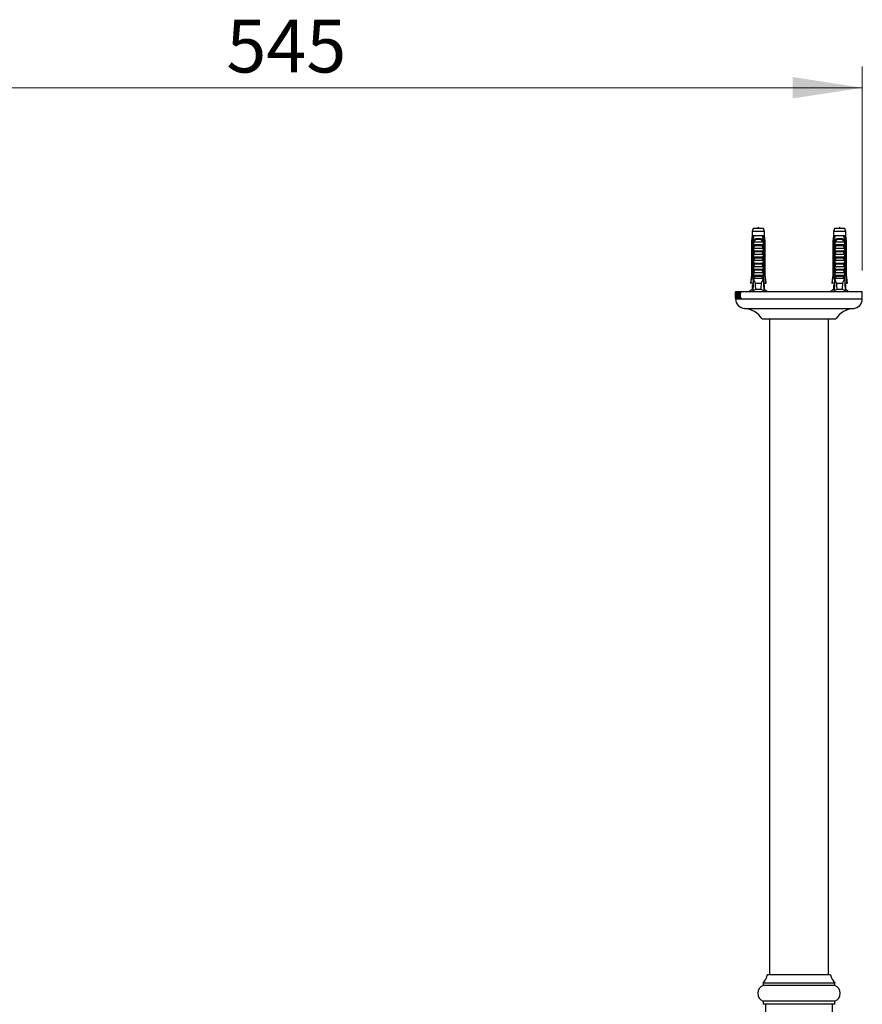
# Model space of a CAD drawing. Units: millimetres. Extents: x 100 to 2000, y 127 to 2870.
# Drawn here: x 499 to 898, y 603 to 1069 of the extents above; entities that cross this region are included whole.
import ezdxf

# ---------------------------------------------------------------- set-up
doc = ezdxf.new("R2010")
doc.units = ezdxf.units.MM
doc.header["$LTSCALE"] = 10
doc.styles.add('SLDTEXTSTYLE2', font='TXT', dxfattribs={"width": 0.605})
doc.dimstyles.new('SLDDIMSTYLE0', dxfattribs={"dimtxt": 25, "dimasz": 33.02, "dimexe": 0, "dimexo": 0.0625, "dimgap": 6.25, "dimtad": 1, "dimdec": 1, "dimrnd": 1e-09, "dimzin": 12, "dimdsep": 46, "dimtxsty": 'SLDTEXTSTYLE2', "dimsah": 1, "dimcen": 0.09, "dimadec": 0, "dimazin": 3, "dimtfac": 1, "dimtdec": 1, "dimtofl": 0, "dimtmove": 0, "dimatfit": 3, "dimfxl": 0, "dimfrac": 2, "dimtolj": 1, "dimtzin": 12, "dimarcsym": 0})

# ---------------------------------------------------------------- blocks, each defined once
blk = doc.blocks.new('_D_4')
at = {"color": 7, "linetype": 'Continuous', "lineweight": 0}
for p, q in [((353.08, 950.46), (353.08, 1046.95)), ((898.08, 950.46), (898.08, 1046.95)), ((353.08, 1036.95), (898.08, 1036.95))]:
    blk.add_line(p, q, dxfattribs=at)
at = {"color": 7, "linetype": 'Continuous', "lineweight": 18}
for points in [[(353.08, 1036.95), (386.1, 1031.87), (386.1, 1042.03)], [(898.08, 1036.95), (865.06, 1042.03), (865.06, 1031.87)]]:
    blk.add_solid(points, dxfattribs=at)
at = {"color": 7, "linetype": 'Continuous', "lineweight": 18, "insert": (596.93, 1069.17), "char_height": 25, "attachment_point": 1, "style": 'SLDTEXTSTYLE2'}
blk.add_mtext('545', dxfattribs=at)

msp = doc.modelspace()

# ---------------------------------------------------------------- linework, layer by layer
at = {"color": 7, "linetype": 'Continuous', "lineweight": 25}
for p, q in [((846.33, 970.36), (845.95, 968.96)), ((851.33, 970.36), (846.33, 970.36)), ((851.7, 968.96), (851.33, 970.36)), ((884.83, 970.36), (884.45, 968.96)), ((889.83, 970.36), (884.83, 970.36)), ((890.2, 968.96), (889.83, 970.36)), ((845.95, 966.76), (845.58, 964.46)), ((845.95, 968.96), (845.95, 966.76)), ((851.7, 968.96), (845.95, 968.96)), ((846.24, 966.76), (845.95, 966.76)), ((846.81, 966.76), (846.24, 966.76)), ((850.84, 966.76), (846.81, 966.76)), ((848.01, 965.56), (849.64, 965.56)), ((851.42, 966.76), (850.84, 966.76)), ((851.7, 966.76), (851.42, 966.76)), ((851.7, 966.76), (851.7, 968.96)), ((852.08, 964.46), (851.7, 966.76)), ((884.45, 966.76), (884.08, 964.46)), ((884.45, 968.96), (884.45, 966.76)), ((890.2, 968.96), (884.45, 968.96)), ((884.74, 966.76), (884.45, 966.76)), ((885.31, 966.76), (884.74, 966.76)), ((889.34, 966.76), (885.31, 966.76)), ((886.51, 965.56), (888.14, 965.56)), ((889.92, 966.76), (889.34, 966.76)), ((890.2, 966.76), (889.92, 966.76)), ((890.2, 966.76), (890.2, 968.96)), ((890.58, 964.46), (890.2, 966.76)), ((845.58, 964.46), (845.58, 948.36)), ((845.83, 964.46), (845.58, 964.46)), ((845.83, 964.46), (845.83, 948.36)), ((846.52, 964.46), (846.3, 964.46)), ((846.3, 946.56), (846.3, 964.46)), ((846.52, 964.46), (846.52, 947.46)), ((846.52, 964.46), (846.7, 964.46)), ((846.54, 962.66), (846.54, 964.09)), ((846.54, 962.66), (851.12, 962.66)), ((846.54, 961.06), (847.15, 962.12)), ((846.54, 961.06), (851.12, 961.06)), ((846.54, 959.76), (846.54, 961.06)), ((846.64, 963.96), (851.01, 963.96)), ((850.5, 962.12), (847.15, 962.12)), ((849.58, 965.04), (848.07, 965.04)), ((850.5, 962.12), (851.12, 961.06)), ((850.95, 964.46), (851.13, 964.46)), ((851.12, 964.09), (851.12, 962.66)), ((851.12, 961.06), (851.12, 959.76)), ((851.35, 964.46), (851.13, 964.46)), ((851.13, 964.46), (851.13, 947.46)), ((851.35, 946.56), (851.35, 964.46)), ((851.83, 964.46), (851.83, 948.36)), ((852.08, 964.46), (851.83, 964.46)), ((852.08, 948.36), (852.08, 964.46)), ((884.08, 964.46), (884.08, 948.36)), ((884.33, 964.46), (884.08, 964.46)), ((884.33, 964.46), (884.33, 948.36)), ((885.02, 964.46), (884.8, 964.46)), ((884.8, 946.56), (884.8, 964.46)), ((885.02, 964.46), (885.02, 947.46)), ((885.02, 964.46), (885.2, 964.46)), ((885.04, 962.66), (885.04, 964.09)), ((885.04, 962.66), (889.62, 962.66)), ((885.04, 961.06), (885.65, 962.12)), ((885.04, 961.06), (889.62, 961.06)), ((885.04, 959.76), (885.04, 961.06)), ((885.14, 963.96), (889.51, 963.96)), ((889, 962.12), (885.65, 962.12)), ((888.08, 965.04), (886.57, 965.04)), ((889, 962.12), (889.62, 961.06)), ((889.45, 964.46), (889.63, 964.46)), ((889.62, 964.09), (889.62, 962.66)), ((889.62, 961.06), (889.62, 959.76)), ((889.85, 964.46), (889.63, 964.46)), ((889.63, 964.46), (889.63, 947.46)), ((889.85, 946.56), (889.85, 964.46)), ((890.33, 964.46), (890.33, 948.36)), ((890.58, 964.46), (890.33, 964.46)), ((890.58, 948.36), (890.58, 964.46)), ((846.54, 959.76), (851.12, 959.76)), ((846.54, 958.16), (847.15, 959.22)), ((846.54, 958.16), (851.12, 958.16)), ((846.54, 956.86), (846.54, 958.16)), ((846.54, 956.86), (851.12, 956.86)), ((846.54, 955.26), (847.15, 956.32)), ((850.5, 959.22), (847.15, 959.22)), ((850.5, 956.32), (847.15, 956.32)), ((850.5, 959.22), (851.12, 958.16)), ((850.5, 956.32), (851.12, 955.26)), ((851.12, 958.16), (851.12, 956.86)), ((885.04, 959.76), (889.62, 959.76)), ((885.04, 958.16), (885.65, 959.22)), ((885.04, 958.16), (889.62, 958.16)), ((885.04, 956.86), (885.04, 958.16)), ((885.04, 956.86), (889.62, 956.86)), ((885.04, 955.26), (885.65, 956.32)), ((889, 959.22), (885.65, 959.22)), ((889, 956.32), (885.65, 956.32)), ((889, 959.22), (889.62, 958.16)), ((889, 956.32), (889.62, 955.26)), ((889.62, 958.16), (889.62, 956.86)), ((846.54, 955.26), (851.12, 955.26)), ((846.54, 953.96), (846.54, 955.26)), ((846.54, 953.96), (851.12, 953.96)), ((846.54, 952.36), (847.15, 953.42)), ((846.54, 952.36), (851.12, 952.36)), ((846.54, 951.06), (846.54, 952.36)), ((850.5, 953.42), (847.15, 953.42)), ((850.5, 953.42), (851.12, 952.36)), ((851.12, 955.26), (851.12, 953.96)), ((851.12, 952.36), (851.12, 951.06)), ((885.04, 955.26), (889.62, 955.26)), ((885.04, 953.96), (885.04, 955.26)), ((885.04, 953.96), (889.62, 953.96)), ((885.04, 952.36), (885.65, 953.42)), ((885.04, 952.36), (889.62, 952.36)), ((885.04, 951.06), (885.04, 952.36)), ((889, 953.42), (885.65, 953.42)), ((889, 953.42), (889.62, 952.36)), ((889.62, 955.26), (889.62, 953.96)), ((889.62, 952.36), (889.62, 951.06)), ((845.58, 948.36), (845.08, 944.36)), ((845.58, 948.36), (845.83, 948.36)), ((846.52, 947.46), (846.24, 940.82)), ((846.48, 946.56), (846.3, 946.56)), ((847.05, 947.46), (846.52, 947.46)), ((846.54, 951.06), (851.12, 951.06)), ((846.54, 949.46), (847.15, 950.52)), ((846.54, 949.46), (851.12, 949.46)), ((846.54, 948.16), (846.54, 949.46)), ((846.54, 948.16), (851.12, 948.16)), ((847.05, 947.46), (846.58, 946.56)), ((851.08, 946.56), (846.58, 946.56)), ((847.05, 947.46), (847.15, 947.62)), ((850.5, 950.52), (847.15, 950.52)), ((850.5, 947.62), (847.15, 947.62)), ((850.5, 950.52), (851.12, 949.46)), ((850.5, 947.62), (850.6, 947.46)), ((851.08, 946.56), (850.6, 947.46)), ((851.13, 947.46), (850.6, 947.46)), ((851.12, 949.46), (851.12, 948.16)), ((851.13, 947.46), (851.41, 940.82)), ((851.35, 946.56), (851.17, 946.56)), ((851.83, 948.36), (852.08, 948.36)), ((852.58, 944.36), (852.08, 948.36)), ((884.08, 948.36), (883.58, 944.36)), ((884.08, 948.36), (884.33, 948.36)), ((885.02, 947.46), (884.74, 940.82)), ((884.98, 946.56), (884.8, 946.56)), ((885.55, 947.46), (885.02, 947.46)), ((885.04, 951.06), (889.62, 951.06)), ((885.04, 949.46), (885.65, 950.52)), ((885.04, 949.46), (889.62, 949.46)), ((885.04, 948.16), (885.04, 949.46)), ((885.04, 948.16), (889.62, 948.16)), ((885.55, 947.46), (885.08, 946.56)), ((889.58, 946.56), (885.08, 946.56)), ((885.55, 947.46), (885.65, 947.62)), ((889, 950.52), (885.65, 950.52)), ((889, 947.62), (885.65, 947.62)), ((889, 950.52), (889.62, 949.46)), ((889, 947.62), (889.1, 947.46)), ((889.58, 946.56), (889.1, 947.46)), ((889.63, 947.46), (889.1, 947.46)), ((889.62, 949.46), (889.62, 948.16)), ((889.63, 947.46), (889.91, 940.82)), ((889.85, 946.56), (889.67, 946.56)), ((890.33, 948.36), (890.58, 948.36)), ((891.08, 944.36), (890.58, 948.36)), ((845.08, 944.36), (845.29, 944.36)), ((846.39, 944.36), (845.29, 944.36)), ((845.95, 943.56), (845.95, 941.46)), ((845.95, 943.56), (846.36, 943.56)), ((850.35, 944.26), (847.31, 944.26)), ((851.26, 944.36), (852.36, 944.36)), ((851.7, 943.56), (851.3, 943.56)), ((851.7, 941.46), (851.7, 943.56)), ((852.58, 944.36), (852.36, 944.36)), ((883.58, 944.36), (883.79, 944.36)), ((884.89, 944.36), (883.79, 944.36)), ((884.45, 943.56), (884.45, 941.46)), ((884.45, 943.56), (884.86, 943.56)), ((888.85, 944.26), (885.81, 944.26)), ((889.76, 944.36), (890.86, 944.36)), ((890.2, 943.56), (889.8, 943.56)), ((890.2, 941.46), (890.2, 943.56)), ((891.08, 944.36), (890.86, 944.36)), ((838.08, 940.46), (838.08, 938.3)), ((838.08, 940.46), (898.08, 940.46)), ((838.08, 940.21), (838.1, 940.21)), ((838.08, 940.08), (838.08, 940.21)), ((838.08, 940.08), (838.1, 940.08)), ((838.09, 939.61), (838.08, 937.56)), ((838.08, 937.7), (838.08, 939.51)), ((838.08, 937.56), (838.08, 936.96)), ((838.1, 940.08), (838.1, 940.21)), ((838.1, 937.21), (838.1, 937.33)), ((838.1, 937.33), (838.15, 937.33)), ((838.15, 937.21), (838.1, 937.21)), ((838.12, 937.81), (838.18, 940.25)), ((838.14, 938.21), (838.14, 938)), ((838.23, 938.21), (838.14, 938.21)), ((838.18, 939.82), (838.15, 938.42)), ((838.15, 938.42), (838.22, 938.42)), ((838.15, 937.21), (838.15, 937.33)), ((838.18, 940.25), (838.21, 940.25)), ((838.22, 938.42), (838.18, 939.82)), ((838.18, 939.82), (838.22, 939.82)), ((838.21, 940.25), (838.29, 937.79)), ((838.22, 938.42), (838.27, 938.42)), ((838.22, 937.21), (838.22, 937.33)), ((838.22, 937.33), (838.33, 937.33)), ((838.33, 937.21), (838.22, 937.21)), ((838.24, 937.93), (838.23, 938.21)), ((838.23, 938.21), (838.27, 938.21)), ((838.24, 937.93), (838.28, 937.93)), ((838.24, 937.57), (838.3, 937.57)), ((838.33, 937.21), (838.33, 937.33)), ((838.35, 940.21), (838.78, 940.21)), ((838.35, 939.42), (838.35, 940.21)), ((838.38, 939.42), (838.35, 939.42)), ((838.51, 940), (838.46, 940)), ((838.46, 937.21), (838.46, 937.33)), ((838.46, 937.33), (838.64, 937.33)), ((838.64, 937.21), (838.46, 937.21)), ((838.51, 937.78), (838.51, 940)), ((838.51, 940), (838.58, 940)), ((838.58, 937.78), (838.58, 940)), ((838.64, 940), (838.58, 940)), ((838.64, 940), (838.78, 940)), ((838.64, 937.21), (838.64, 937.33)), ((838.78, 939.42), (838.74, 939.42)), ((838.78, 939.42), (838.78, 940.21)), ((838.87, 938.68), (838.98, 938.68)), ((839.18, 937.37), (839.43, 937.37)), ((839.19, 940.04), (839.43, 940.04)), ((839.43, 939.54), (839.36, 939.54)), ((839.36, 937.92), (839.43, 937.92)), ((839.43, 939.54), (839.43, 940.15)), ((839.43, 937.28), (839.43, 937.92)), ((839.6, 940.21), (839.92, 940.21)), ((839.6, 940.08), (839.6, 940.21)), ((839.6, 940.08), (839.92, 940.08)), ((839.6, 937.21), (839.6, 937.33)), ((839.6, 937.33), (839.92, 937.33)), ((839.92, 937.21), (839.6, 937.21)), ((839.68, 937.77), (839.68, 939.65)), ((839.83, 938.87), (839.83, 939.65)), ((839.83, 938.87), (840.29, 938.87)), ((839.83, 937.77), (839.83, 938.67)), ((840.29, 938.67), (839.83, 938.67)), ((839.92, 940.08), (839.92, 940.21)), ((839.92, 937.21), (839.92, 937.33)), ((840.18, 938.67), (840.18, 938.87)), ((840.19, 940.21), (840.57, 940.21)), ((840.19, 940.08), (840.19, 940.21)), ((840.19, 940.08), (840.57, 940.08)), ((840.19, 937.21), (840.19, 937.33)), ((840.19, 937.33), (840.57, 937.33)), ((840.57, 937.21), (840.19, 937.21)), ((840.29, 938.87), (840.29, 939.65)), ((840.29, 938.87), (840.46, 938.87)), ((840.29, 937.77), (840.29, 938.67)), ((840.29, 938.67), (840.46, 938.67)), ((840.46, 937.77), (840.46, 939.65)), ((840.57, 940.08), (840.57, 940.21)), ((840.57, 937.21), (840.57, 937.33)), ((845.95, 941.46), (844.73, 940.46)), ((846.27, 941.46), (845.95, 941.46)), ((850.14, 941.46), (847.51, 941.46)), ((851.7, 941.46), (851.38, 941.46)), ((852.93, 940.46), (851.7, 941.46)), ((884.45, 941.46), (883.23, 940.46)), ((884.77, 941.46), (884.45, 941.46)), ((888.64, 941.46), (886.01, 941.46)), ((890.2, 941.46), (889.88, 941.46)), ((891.43, 940.46), (890.2, 941.46)), ((898.08, 936.96), (898.08, 940.46)), ((850.58, 927.46), (885.58, 927.46)), ((854.08, 927.46), (854.08, 616.96)), ((882.08, 616.96), (882.08, 927.46)), ((868.08, 616.96), (853.08, 616.96)), ((883.08, 616.96), (868.08, 616.96)), ((851.08, 612.96), (851.08, 611.87)), ((868.08, 612.96), (851.08, 612.96)), ((868.08, 611.87), (851.08, 611.87)), ((885.08, 612.96), (868.08, 612.96)), ((885.08, 611.87), (868.08, 611.87)), ((885.08, 611.87), (885.08, 612.96)), ((851.08, 604.46), (851.08, 602.96)), ((868.08, 604.46), (851.08, 604.46)), ((868.08, 602.96), (851.08, 602.96)), ((852.18, 602.96), (852.18, 590.9)), ((885.08, 604.46), (868.08, 604.46)), ((885.08, 602.96), (868.08, 602.96)), ((883.98, 590.9), (883.98, 602.96)), ((885.08, 602.96), (885.08, 604.46))]:
    msp.add_line(p, q, dxfattribs=at)
at = {"color": 8, "linetype": 'Continuous', "lineweight": 25}
for p, q in [((838.51, 937.78), (838.58, 937.78)), ((839.68, 939.65), (839.83, 939.65)), ((839.68, 937.77), (839.83, 937.77)), ((840.29, 939.65), (840.46, 939.65)), ((840.29, 937.77), (840.46, 937.77)), ((838.08, 936.96), (898.08, 936.96)), ((842.3, 932.46), (893.86, 932.46))]:
    msp.add_line(p, q, dxfattribs=at)
at = {"color": 7, "linetype": 'Continuous', "lineweight": 25}
for centre, radius, start, end in [((847.11, 965.19), 0.976, 351.3855, 22.0463), ((850.54, 965.19), 0.976, 157.9537, 188.6145), ((885.61, 965.19), 0.976, 351.3855, 22.0463), ((889.04, 965.19), 0.976, 157.9537, 188.6145), ((842.59, 936.96), 4.51, 180, 266.306), ((841.62, 921.98), 10.5, 31.4485, 86.306), ((894.53, 921.98), 10.5, 93.694, 148.5515), ((893.57, 936.96), 4.51, 273.694, 0), ((845.21, 618.39), 8, 317.2041, 349.6658), ((890.95, 618.39), 8, 190.3342, 222.7959), ((852.58, 608.17), 4, 112.0243, 247.9757), ((883.58, 608.17), 4, 292.0243, 67.9757)]:
    msp.add_arc(centre, radius, start, end, dxfattribs=at)
for centre, start_param, end_param in [((848.83, 1002.49), 2.584793, 2.667636), ((848.83, 1002.49), 3.615549, 3.698393), ((887.33, 1002.49), 2.584793, 2.667636), ((887.33, 1002.49), 3.615549, 3.698393)]:
    msp.add_ellipse(centre, major_axis=(0, 68.6), ratio=0.041912, start_param=start_param, end_param=end_param, dxfattribs=at)
for points in [[(848.96, 970.36), (848.92, 970.66), (848.83, 971.26), (848.73, 970.66), (848.69, 970.36)], [(887.46, 970.36), (887.42, 970.66), (887.33, 971.26), (887.23, 970.66), (887.19, 970.36)]]:
    msp.add_open_spline(points, degree=3, dxfattribs=at)
for points, knots in [([(846.24, 966.76), (846.22, 966.65), (846.08, 965.88), (845.94, 965.11), (845.83, 964.46)], [0, 0, 0, 0, 0.143461, 1, 1, 1, 1]), ([(846.3, 964.46), (846.45, 965.14), (846.61, 965.9), (846.79, 966.67), (846.81, 966.76)], [0, 0, 0, 0, 0.883087, 1, 1, 1, 1]), ([(846.53, 964.46), (846.6, 964.63), (846.74, 964.96), (847.12, 965.32), (847.55, 965.53), (847.87, 965.55), (848.01, 965.56)], [0, 0, 0, 0, 0.262943, 0.525952, 0.786314, 1, 1, 1, 1]), ([(849.64, 965.56), (849.73, 965.55), (849.92, 965.55), (850.18, 965.48), (850.42, 965.37), (850.7, 965.17), (850.96, 964.87), (851.08, 964.58), (851.12, 964.46)], [0, 0, 0, 0, 0.137531, 0.274983, 0.412928, 0.550859, 0.810923, 1, 1, 1, 1]), ([(851.35, 964.46), (851.2, 965.14), (851.04, 965.9), (850.86, 966.67), (850.84, 966.76)], [0, 0, 0, 0, 0.883087, 1, 1, 1, 1]), ([(851.42, 966.76), (851.44, 966.65), (851.57, 965.88), (851.71, 965.11), (851.83, 964.46)], [0, 0, 0, 0, 0.143461, 1, 1, 1, 1]), ([(884.74, 966.76), (884.72, 966.65), (884.58, 965.88), (884.44, 965.11), (884.33, 964.46)], [0, 0, 0, 0, 0.143461, 1, 1, 1, 1]), ([(884.8, 964.46), (884.95, 965.14), (885.11, 965.9), (885.29, 966.67), (885.31, 966.76)], [0, 0, 0, 0, 0.883087, 1, 1, 1, 1]), ([(885.03, 964.46), (885.1, 964.63), (885.24, 964.96), (885.62, 965.32), (886.05, 965.53), (886.37, 965.55), (886.51, 965.56)], [0, 0, 0, 0, 0.262943, 0.525952, 0.786314, 1, 1, 1, 1]), ([(888.14, 965.56), (888.23, 965.55), (888.42, 965.55), (888.68, 965.48), (888.92, 965.37), (889.2, 965.17), (889.46, 964.87), (889.58, 964.58), (889.62, 964.46)], [0, 0, 0, 0, 0.137531, 0.274983, 0.412928, 0.550859, 0.810923, 1, 1, 1, 1]), ([(889.85, 964.46), (889.7, 965.14), (889.54, 965.9), (889.36, 966.67), (889.34, 966.76)], [0, 0, 0, 0, 0.883087, 1, 1, 1, 1]), ([(889.92, 966.76), (889.94, 966.65), (890.07, 965.88), (890.21, 965.11), (890.33, 964.46)], [0, 0, 0, 0, 0.143461, 1, 1, 1, 1]), ([(846.54, 964.09), (846.57, 964.15), (846.64, 964.26), (846.68, 964.39), (846.7, 964.46)], [0, 0, 0, 0, 0.4952163, 1, 1, 1, 1]), ([(846.64, 963.96), (846.63, 963.96), (846.61, 963.96), (846.58, 963.99), (846.55, 964.03), (846.54, 964.07), (846.54, 964.09)], [0, 0, 0, 0, 0.201693, 0.403547, 0.674276, 1, 1, 1, 1]), ([(847.15, 962.12), (847.16, 962.14), (847.19, 962.19), (847.2, 962.28), (847.17, 962.37), (847.1, 962.47), (846.95, 962.58), (846.76, 962.65), (846.62, 962.65), (846.57, 962.66)], [0, 0, 0, 0, 0.090122, 0.1808056, 0.2639744, 0.3792969, 0.5579043, 0.8311848, 1, 1, 1, 1]), ([(848.07, 965.04), (847.98, 965.04), (847.73, 965.03), (847.41, 964.89), (847.15, 964.68), (846.96, 964.47), (846.79, 964.23), (846.69, 964.05), (846.64, 963.96)], [0, 0, 0, 0, 0.147832, 0.405208, 0.543157, 0.681245, 0.840482, 1, 1, 1, 1]), ([(851.01, 963.96), (850.95, 964.06), (850.82, 964.32), (850.52, 964.69), (850.17, 964.93), (849.85, 965.03), (849.67, 965.04), (849.58, 965.04)], [0, 0, 0, 0, 0.18189, 0.457403, 0.719644, 0.849801, 1, 1, 1, 1]), ([(851.08, 962.66), (850.99, 962.65), (850.82, 962.63), (850.63, 962.53), (850.52, 962.43), (850.47, 962.34), (850.46, 962.26), (850.47, 962.18), (850.49, 962.14), (850.5, 962.12)], [0, 0, 0, 0, 0.300106, 0.525409, 0.659998, 0.762112, 0.84638, 0.930734, 1, 1, 1, 1]), ([(850.95, 964.46), (850.97, 964.39), (851.01, 964.26), (851.08, 964.15), (851.12, 964.09)], [0, 0, 0, 0, 0.503339, 1, 1, 1, 1]), ([(851.12, 964.09), (851.11, 964.07), (851.1, 964.03), (851.07, 963.99), (851.04, 963.96), (851.02, 963.96), (851.01, 963.96)], [0, 0, 0, 0, 0.324721, 0.596653, 0.80074, 1, 1, 1, 1]), ([(885.04, 964.09), (885.07, 964.15), (885.14, 964.26), (885.18, 964.39), (885.2, 964.46)], [0, 0, 0, 0, 0.4952163, 1, 1, 1, 1]), ([(885.14, 963.96), (885.13, 963.96), (885.11, 963.96), (885.08, 963.99), (885.05, 964.03), (885.04, 964.07), (885.04, 964.09)], [0, 0, 0, 0, 0.201693, 0.403547, 0.674276, 1, 1, 1, 1]), ([(885.65, 962.12), (885.66, 962.14), (885.69, 962.19), (885.7, 962.28), (885.67, 962.37), (885.6, 962.47), (885.45, 962.58), (885.26, 962.65), (885.12, 962.65), (885.07, 962.66)], [0, 0, 0, 0, 0.090122, 0.1808056, 0.2639744, 0.3792969, 0.5579043, 0.8311848, 1, 1, 1, 1]), ([(886.57, 965.04), (886.48, 965.04), (886.23, 965.03), (885.91, 964.89), (885.65, 964.68), (885.46, 964.47), (885.29, 964.23), (885.19, 964.05), (885.14, 963.96)], [0, 0, 0, 0, 0.147832, 0.405208, 0.543157, 0.681245, 0.840482, 1, 1, 1, 1]), ([(889.51, 963.96), (889.45, 964.06), (889.32, 964.32), (889.02, 964.69), (888.67, 964.93), (888.35, 965.03), (888.17, 965.04), (888.08, 965.04)], [0, 0, 0, 0, 0.18189, 0.457403, 0.719644, 0.849801, 1, 1, 1, 1]), ([(889.58, 962.66), (889.49, 962.65), (889.32, 962.63), (889.13, 962.53), (889.02, 962.43), (888.97, 962.34), (888.96, 962.26), (888.97, 962.18), (888.99, 962.14), (889, 962.12)], [0, 0, 0, 0, 0.300106, 0.525409, 0.659998, 0.762112, 0.84638, 0.930734, 1, 1, 1, 1]), ([(889.45, 964.46), (889.47, 964.39), (889.51, 964.26), (889.58, 964.15), (889.62, 964.09)], [0, 0, 0, 0, 0.503339, 1, 1, 1, 1]), ([(889.62, 964.09), (889.61, 964.07), (889.6, 964.03), (889.57, 963.99), (889.54, 963.96), (889.52, 963.96), (889.51, 963.96)], [0, 0, 0, 0, 0.324721, 0.596653, 0.80074, 1, 1, 1, 1]), ([(847.15, 959.22), (847.16, 959.24), (847.19, 959.29), (847.2, 959.38), (847.17, 959.47), (847.1, 959.57), (846.95, 959.68), (846.76, 959.75), (846.62, 959.75), (846.57, 959.76)], [0, 0, 0, 0, 0.090122, 0.1808056, 0.2639744, 0.3792969, 0.5579043, 0.8311848, 1, 1, 1, 1]), ([(847.15, 956.32), (847.16, 956.34), (847.19, 956.39), (847.2, 956.48), (847.17, 956.57), (847.1, 956.67), (846.95, 956.78), (846.76, 956.85), (846.62, 956.85), (846.57, 956.86)], [0, 0, 0, 0, 0.090122, 0.180806, 0.263974, 0.379297, 0.557904, 0.831185, 1, 1, 1, 1]), ([(851.08, 959.76), (850.99, 959.75), (850.82, 959.73), (850.63, 959.63), (850.52, 959.53), (850.47, 959.44), (850.46, 959.36), (850.47, 959.28), (850.49, 959.24), (850.5, 959.22)], [0, 0, 0, 0, 0.300106, 0.525409, 0.659998, 0.762112, 0.84638, 0.930734, 1, 1, 1, 1]), ([(851.08, 956.86), (850.99, 956.85), (850.82, 956.83), (850.63, 956.73), (850.52, 956.63), (850.47, 956.54), (850.46, 956.46), (850.47, 956.38), (850.49, 956.34), (850.5, 956.32)], [0, 0, 0, 0, 0.300106, 0.525409, 0.659998, 0.762112, 0.84638, 0.930734, 1, 1, 1, 1]), ([(885.65, 959.22), (885.66, 959.24), (885.69, 959.29), (885.7, 959.38), (885.67, 959.47), (885.6, 959.57), (885.45, 959.68), (885.26, 959.75), (885.12, 959.75), (885.07, 959.76)], [0, 0, 0, 0, 0.090122, 0.1808056, 0.2639744, 0.3792969, 0.5579043, 0.8311848, 1, 1, 1, 1]), ([(885.65, 956.32), (885.66, 956.34), (885.69, 956.39), (885.7, 956.48), (885.67, 956.57), (885.6, 956.67), (885.45, 956.78), (885.26, 956.85), (885.12, 956.85), (885.07, 956.86)], [0, 0, 0, 0, 0.090122, 0.180806, 0.263974, 0.379297, 0.557904, 0.831185, 1, 1, 1, 1]), ([(889.58, 959.76), (889.49, 959.75), (889.32, 959.73), (889.13, 959.63), (889.02, 959.53), (888.97, 959.44), (888.96, 959.36), (888.97, 959.28), (888.99, 959.24), (889, 959.22)], [0, 0, 0, 0, 0.300106, 0.525409, 0.659998, 0.762112, 0.84638, 0.930734, 1, 1, 1, 1]), ([(889.58, 956.86), (889.49, 956.85), (889.32, 956.83), (889.13, 956.73), (889.02, 956.63), (888.97, 956.54), (888.96, 956.46), (888.97, 956.38), (888.99, 956.34), (889, 956.32)], [0, 0, 0, 0, 0.300106, 0.525409, 0.659998, 0.762112, 0.84638, 0.930734, 1, 1, 1, 1]), ([(847.15, 953.42), (847.16, 953.44), (847.19, 953.49), (847.2, 953.58), (847.17, 953.67), (847.1, 953.77), (846.95, 953.88), (846.76, 953.95), (846.62, 953.95), (846.57, 953.96)], [0, 0, 0, 0, 0.090122, 0.180806, 0.263974, 0.379297, 0.557904, 0.831185, 1, 1, 1, 1]), ([(851.08, 953.96), (850.99, 953.95), (850.82, 953.93), (850.63, 953.83), (850.52, 953.73), (850.47, 953.64), (850.46, 953.56), (850.47, 953.48), (850.49, 953.44), (850.5, 953.42)], [0, 0, 0, 0, 0.3001056, 0.525409, 0.6599976, 0.7621121, 0.8463796, 0.930734, 1, 1, 1, 1]), ([(885.65, 953.42), (885.66, 953.44), (885.69, 953.49), (885.7, 953.58), (885.67, 953.67), (885.6, 953.77), (885.45, 953.88), (885.26, 953.95), (885.12, 953.95), (885.07, 953.96)], [0, 0, 0, 0, 0.090122, 0.180806, 0.263974, 0.379297, 0.557904, 0.831185, 1, 1, 1, 1]), ([(889.58, 953.96), (889.49, 953.95), (889.32, 953.93), (889.13, 953.83), (889.02, 953.73), (888.97, 953.64), (888.96, 953.56), (888.97, 953.48), (888.99, 953.44), (889, 953.42)], [0, 0, 0, 0, 0.3001056, 0.525409, 0.6599976, 0.7621121, 0.8463796, 0.930734, 1, 1, 1, 1]), ([(845.29, 944.36), (845.45, 945.52), (845.62, 946.85), (845.8, 948.18), (845.83, 948.36)], [0, 0, 0, 0, 0.869126, 1, 1, 1, 1]), ([(846.45, 945.86), (846.42, 946), (846.37, 946.24), (846.32, 946.47), (846.3, 946.56)], [0, 0, 0, 0, 0.614988, 1, 1, 1, 1]), ([(847.15, 950.52), (847.16, 950.54), (847.19, 950.59), (847.2, 950.68), (847.17, 950.77), (847.1, 950.87), (846.95, 950.98), (846.76, 951.05), (846.62, 951.05), (846.57, 951.06)], [0, 0, 0, 0, 0.090122, 0.180806, 0.263974, 0.379297, 0.557904, 0.831185, 1, 1, 1, 1]), ([(847.15, 947.62), (847.16, 947.64), (847.19, 947.69), (847.2, 947.78), (847.17, 947.87), (847.1, 947.97), (846.95, 948.08), (846.76, 948.15), (846.62, 948.15), (846.57, 948.16)], [0, 0, 0, 0, 0.090122, 0.180806, 0.263974, 0.379297, 0.557904, 0.831185, 1, 1, 1, 1]), ([(846.58, 946.56), (846.69, 946.17), (846.9, 945.4), (847.17, 944.64), (847.31, 944.26)], [0, 0, 0, 0, 0.499624, 1, 1, 1, 1]), ([(850.35, 944.26), (850.48, 944.64), (850.75, 945.4), (850.97, 946.17), (851.08, 946.56)], [0, 0, 0, 0, 0.499458, 1, 1, 1, 1]), ([(851.08, 951.06), (850.99, 951.05), (850.82, 951.03), (850.63, 950.93), (850.52, 950.83), (850.47, 950.74), (850.46, 950.66), (850.47, 950.58), (850.49, 950.54), (850.5, 950.52)], [0, 0, 0, 0, 0.3001056, 0.525409, 0.6599976, 0.7621121, 0.8463796, 0.930734, 1, 1, 1, 1]), ([(851.08, 948.16), (850.99, 948.15), (850.82, 948.13), (850.63, 948.03), (850.52, 947.93), (850.47, 947.84), (850.46, 947.76), (850.47, 947.68), (850.49, 947.64), (850.5, 947.62)], [0, 0, 0, 0, 0.300106, 0.525409, 0.659998, 0.762112, 0.84638, 0.930734, 1, 1, 1, 1]), ([(851.2, 945.86), (851.23, 946), (851.28, 946.24), (851.33, 946.47), (851.35, 946.56)], [0, 0, 0, 0, 0.614988, 1, 1, 1, 1]), ([(852.36, 944.36), (852.21, 945.52), (852.03, 946.85), (851.85, 948.18), (851.83, 948.36)], [0, 0, 0, 0, 0.869126, 1, 1, 1, 1]), ([(883.79, 944.36), (883.95, 945.52), (884.12, 946.85), (884.3, 948.18), (884.33, 948.36)], [0, 0, 0, 0, 0.869126, 1, 1, 1, 1]), ([(884.95, 945.86), (884.92, 946), (884.87, 946.24), (884.82, 946.47), (884.8, 946.56)], [0, 0, 0, 0, 0.614988, 1, 1, 1, 1]), ([(885.65, 950.52), (885.66, 950.54), (885.69, 950.59), (885.7, 950.68), (885.67, 950.77), (885.6, 950.87), (885.45, 950.98), (885.26, 951.05), (885.12, 951.05), (885.07, 951.06)], [0, 0, 0, 0, 0.090122, 0.180806, 0.263974, 0.379297, 0.557904, 0.831185, 1, 1, 1, 1]), ([(885.65, 947.62), (885.66, 947.64), (885.69, 947.69), (885.7, 947.78), (885.67, 947.87), (885.6, 947.97), (885.45, 948.08), (885.26, 948.15), (885.12, 948.15), (885.07, 948.16)], [0, 0, 0, 0, 0.090122, 0.180806, 0.263974, 0.379297, 0.557904, 0.831185, 1, 1, 1, 1]), ([(885.08, 946.56), (885.19, 946.17), (885.4, 945.4), (885.67, 944.64), (885.81, 944.26)], [0, 0, 0, 0, 0.499624, 1, 1, 1, 1]), ([(888.85, 944.26), (888.98, 944.64), (889.25, 945.4), (889.47, 946.17), (889.58, 946.56)], [0, 0, 0, 0, 0.499458, 1, 1, 1, 1]), ([(889.58, 951.06), (889.49, 951.05), (889.32, 951.03), (889.13, 950.93), (889.02, 950.83), (888.97, 950.74), (888.96, 950.66), (888.97, 950.58), (888.99, 950.54), (889, 950.52)], [0, 0, 0, 0, 0.3001056, 0.525409, 0.6599976, 0.7621121, 0.8463796, 0.930734, 1, 1, 1, 1]), ([(889.58, 948.16), (889.49, 948.15), (889.32, 948.13), (889.13, 948.03), (889.02, 947.93), (888.97, 947.84), (888.96, 947.76), (888.97, 947.68), (888.99, 947.64), (889, 947.62)], [0, 0, 0, 0, 0.300106, 0.525409, 0.659998, 0.762112, 0.84638, 0.930734, 1, 1, 1, 1]), ([(889.7, 945.86), (889.73, 946), (889.78, 946.24), (889.83, 946.47), (889.85, 946.56)], [0, 0, 0, 0, 0.614988, 1, 1, 1, 1]), ([(890.86, 944.36), (890.71, 945.52), (890.53, 946.85), (890.35, 948.18), (890.33, 948.36)], [0, 0, 0, 0, 0.869126, 1, 1, 1, 1]), ([(838.08, 939.83), (838.08, 939.86), (838.08, 939.91), (838.08, 939.98), (838.08, 940.03), (838.08, 940.06), (838.08, 940.08), (838.08, 940.08)], [0, 0, 0, 0, 0.2256321, 0.3727219, 0.5210156, 0.7179418, 1, 1, 1, 1]), ([(838.08, 939.51), (838.08, 939.53), (838.08, 939.59), (838.08, 939.69), (838.08, 939.77), (838.08, 939.83)], [0, 0, 0, 0, 0.25262, 0.505267, 1, 1, 1, 1]), ([(838.1, 940.08), (838.1, 940.07), (838.09, 940.05), (838.09, 939.92), (838.09, 939.76), (838.09, 939.64), (838.09, 939.61)], [0, 0, 0, 0, 0.209203, 0.381543, 0.825583, 1, 1, 1, 1]), ([(838.1, 937.33), (838.1, 937.34), (838.1, 937.36), (838.11, 937.48), (838.11, 937.64), (838.11, 937.77), (838.12, 937.81)], [0, 0, 0, 0, 0.168812, 0.357013, 0.776677, 1, 1, 1, 1]), ([(838.14, 938), (838.14, 937.97), (838.13, 937.9), (838.13, 937.77), (838.13, 937.66), (838.13, 937.59)], [0, 0, 0, 0, 0.2523635, 0.504741, 1, 1, 1, 1]), ([(838.13, 937.59), (838.13, 937.56), (838.13, 937.5), (838.13, 937.44), (838.14, 937.39), (838.14, 937.35), (838.15, 937.34), (838.15, 937.33)], [0, 0, 0, 0, 0.231766, 0.378266, 0.525234, 0.745212, 1, 1, 1, 1]), ([(838.22, 937.33), (838.22, 937.34), (838.23, 937.35), (838.23, 937.39), (838.24, 937.43), (838.24, 937.49), (838.24, 937.54), (838.24, 937.56), (838.24, 937.57)], [0, 0, 0, 0, 0.30709, 0.502792, 0.642955, 0.7835, 0.973709, 1, 1, 1, 1]), ([(838.24, 937.57), (838.24, 937.6), (838.24, 937.66), (838.24, 937.78), (838.24, 937.87), (838.24, 937.93)], [0, 0, 0, 0, 0.250846, 0.501867, 1, 1, 1, 1]), ([(838.29, 937.79), (838.29, 937.74), (838.29, 937.65), (838.3, 937.51), (838.31, 937.41), (838.32, 937.36), (838.33, 937.34), (838.33, 937.33)], [0, 0, 0, 0, 0.256749, 0.500047, 0.687555, 0.877149, 1, 1, 1, 1]), ([(838.46, 940), (838.45, 940), (838.44, 940), (838.42, 939.96), (838.41, 939.88), (838.39, 939.69), (838.39, 939.53), (838.38, 939.42)], [0, 0, 0, 0, 0.17074, 0.286093, 0.401382, 0.59773, 1, 1, 1, 1]), ([(838.46, 937.33), (838.47, 937.35), (838.48, 937.36), (838.49, 937.42), (838.5, 937.51), (838.51, 937.63), (838.51, 937.72), (838.51, 937.78)], [0, 0, 0, 0, 0.278879, 0.405594, 0.53305, 0.733312, 1, 1, 1, 1]), ([(838.58, 937.78), (838.58, 937.73), (838.58, 937.62), (838.59, 937.5), (838.6, 937.41), (838.61, 937.36), (838.63, 937.34), (838.64, 937.33)], [0, 0, 0, 0, 0.24812, 0.498591, 0.620888, 0.743117, 1, 1, 1, 1]), ([(838.74, 939.42), (838.74, 939.49), (838.73, 939.64), (838.71, 939.82), (838.69, 939.94), (838.66, 940), (838.65, 940), (838.64, 940)], [0, 0, 0, 0, 0.25819, 0.539169, 0.673561, 0.808985, 1, 1, 1, 1]), ([(838.87, 938.68), (838.87, 938.8), (838.87, 939.03), (838.89, 939.41), (838.94, 939.78), (839.01, 940.08), (839.11, 940.23), (839.17, 940.24), (839.2, 940.25)], [0, 0, 0, 0, 0.153242, 0.306042, 0.493377, 0.682065, 0.84971, 1, 1, 1, 1]), ([(839.16, 937.17), (839.12, 937.18), (839.06, 937.19), (838.98, 937.35), (838.92, 937.61), (838.89, 937.95), (838.87, 938.32), (838.87, 938.56), (838.87, 938.68)], [0, 0, 0, 0, 0.190633, 0.336062, 0.481797, 0.674244, 0.836834, 1, 1, 1, 1]), ([(839.19, 940.04), (839.17, 940.03), (839.12, 940.01), (839.07, 939.86), (839.02, 939.6), (838.99, 939.2), (838.98, 938.89), (838.98, 938.72)], [0, 0, 0, 0, 0.148315, 0.289061, 0.452184, 0.704872, 1, 1, 1, 1]), ([(838.98, 938.72), (838.98, 938.57), (838.98, 938.32), (839, 937.98), (839.02, 937.73), (839.06, 937.53), (839.11, 937.41), (839.15, 937.38), (839.17, 937.37), (839.18, 937.37)], [0, 0, 0, 0, 0.2589361, 0.4298539, 0.5997563, 0.7273613, 0.8560112, 0.9692634, 1, 1, 1, 1]), ([(839.43, 937.28), (839.4, 937.26), (839.36, 937.22), (839.27, 937.18), (839.2, 937.17), (839.16, 937.17)], [0, 0, 0, 0, 0.250747, 0.501577, 1, 1, 1, 1]), ([(839.18, 937.37), (839.2, 937.38), (839.24, 937.38), (839.29, 937.47), (839.33, 937.64), (839.35, 937.81), (839.36, 937.92)], [0, 0, 0, 0, 0.280068, 0.455406, 0.630744, 1, 1, 1, 1]), ([(839.36, 939.54), (839.35, 939.64), (839.34, 939.8), (839.29, 939.96), (839.24, 940.03), (839.21, 940.04), (839.19, 940.04)], [0, 0, 0, 0, 0.367641, 0.565397, 0.764338, 1, 1, 1, 1]), ([(839.2, 940.25), (839.22, 940.25), (839.26, 940.25), (839.33, 940.22), (839.39, 940.18), (839.43, 940.15)], [0, 0, 0, 0, 0.250753, 0.501653, 1, 1, 1, 1]), ([(839.68, 939.65), (839.68, 939.72), (839.68, 939.82), (839.67, 939.94), (839.66, 940), (839.64, 940.05), (839.61, 940.07), (839.6, 940.08)], [0, 0, 0, 0, 0.374686, 0.514593, 0.616671, 0.718445, 1, 1, 1, 1]), ([(839.6, 937.33), (839.61, 937.34), (839.63, 937.36), (839.66, 937.4), (839.67, 937.45), (839.68, 937.54), (839.68, 937.65), (839.68, 937.74), (839.68, 937.77)], [0, 0, 0, 0, 0.211823, 0.33775, 0.439168, 0.540067, 0.863689, 1, 1, 1, 1]), ([(839.92, 940.08), (839.91, 940.07), (839.88, 940.06), (839.86, 940.01), (839.84, 939.96), (839.83, 939.83), (839.83, 939.73), (839.83, 939.65)], [0, 0, 0, 0, 0.244858, 0.360138, 0.454156, 0.593209, 1, 1, 1, 1]), ([(839.83, 937.77), (839.83, 937.72), (839.83, 937.63), (839.83, 937.51), (839.85, 937.43), (839.87, 937.37), (839.9, 937.35), (839.92, 937.33), (839.92, 937.33)], [0, 0, 0, 0, 0.2375779, 0.4723164, 0.5856796, 0.6996232, 0.9627735, 1, 1, 1, 1]), ([(840.29, 939.65), (840.29, 939.69), (840.29, 939.79), (840.29, 939.92), (840.27, 940), (840.24, 940.04), (840.21, 940.06), (840.2, 940.08), (840.19, 940.08)], [0, 0, 0, 0, 0.2503, 0.49897, 0.624114, 0.74881, 0.874263, 1, 1, 1, 1]), ([(840.19, 937.33), (840.2, 937.34), (840.21, 937.35), (840.24, 937.37), (840.26, 937.41), (840.27, 937.44), (840.28, 937.49), (840.29, 937.57), (840.29, 937.67), (840.29, 937.73), (840.29, 937.77)], [0, 0, 0, 0, 0.1259198, 0.2516612, 0.3766839, 0.4368426, 0.502036, 0.6651282, 0.8285833, 1, 1, 1, 1]), ([(840.57, 940.08), (840.56, 940.07), (840.53, 940.06), (840.5, 940.02), (840.48, 939.98), (840.47, 939.89), (840.46, 939.77), (840.46, 939.68), (840.46, 939.65)], [0, 0, 0, 0, 0.1935, 0.333719, 0.434192, 0.533824, 0.831659, 1, 1, 1, 1]), ([(840.46, 937.77), (840.46, 937.72), (840.46, 937.62), (840.47, 937.5), (840.49, 937.41), (840.53, 937.36), (840.56, 937.34), (840.57, 937.33)], [0, 0, 0, 0, 0.252091, 0.502225, 0.626743, 0.750717, 1, 1, 1, 1]), ([(847.51, 941.46), (847.3, 941.36), (846.86, 941.18), (846.45, 940.94), (846.24, 940.82)], [0, 0, 0, 0, 0.498002, 1, 1, 1, 1]), ([(851.41, 940.82), (851.21, 940.94), (850.8, 941.18), (850.36, 941.36), (850.14, 941.46)], [0, 0, 0, 0, 0.498566, 1, 1, 1, 1]), ([(886.01, 941.46), (885.8, 941.36), (885.36, 941.18), (884.95, 940.94), (884.74, 940.82)], [0, 0, 0, 0, 0.498002, 1, 1, 1, 1]), ([(889.91, 940.82), (889.71, 940.94), (889.3, 941.18), (888.86, 941.36), (888.64, 941.46)], [0, 0, 0, 0, 0.498566, 1, 1, 1, 1])]:
    msp.add_open_spline(points, degree=3, knots=knots, dxfattribs=at)

# ---------------------------------------------------------------- dimensions: what is measured, and where the dimension line sits
at = {"color": 7, "linetype": 'Continuous', "lineweight": 18}
dim = msp.add_linear_dim(base=(898.08, 1036.95), p1=(353.08, 940.46), p2=(898.08, 940.46), dimstyle='SLDDIMSTYLE0', dxfattribs=at)
dim.commit()
dim.dimension.update_dxf_attribs({"geometry": '_D_4', "text_midpoint": (625.58, 1036.95), "dimtype": 160})

doc.saveas('drawing.dxf')
